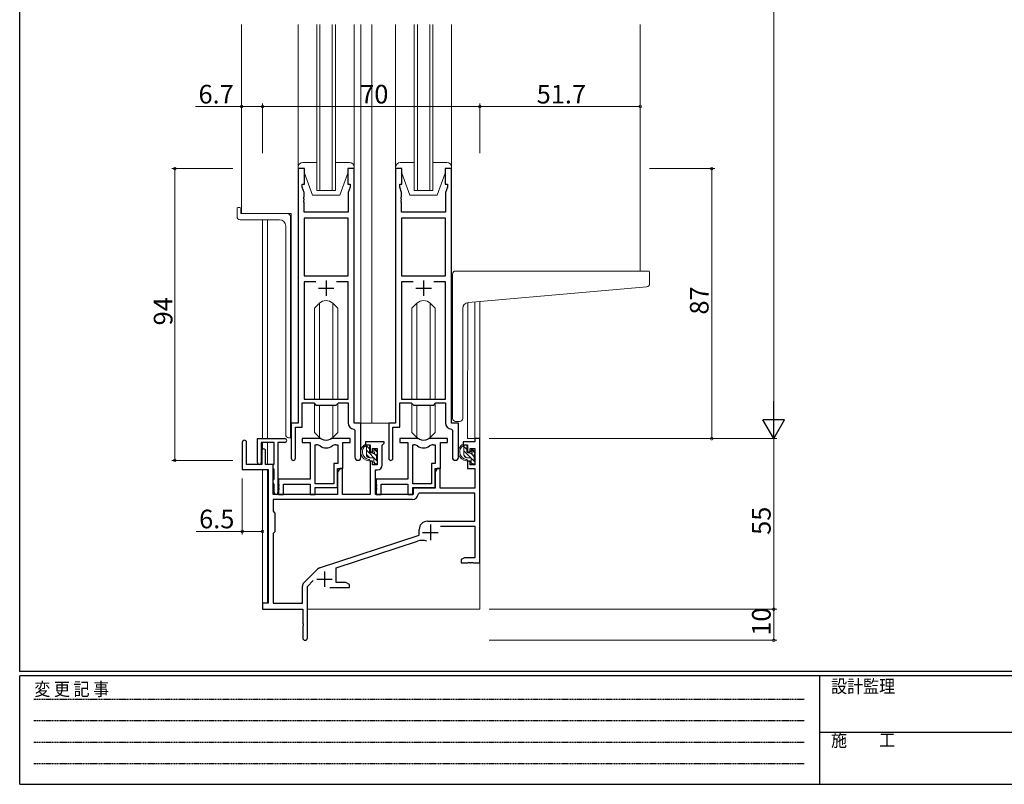
# Model space of a CAD drawing. Extents: x 0 to 793, y 0 to 564.
# Drawn here: x 3 to 320, y 0 to 246 of the extents above; entities that cross this region are included whole.
import ezdxf

# ---------------------------------------------------------------- set-up
doc = ezdxf.new("R2010")
doc.units = 0
doc.linetypes.add('HIDDEN', pattern=[0.375, 0.25, -0.125])
for name, color, linetype, lineweight in [('YKK_11', 7, 'CONTINUOUS', 30), ('YKK_12', 2, 'CONTINUOUS', 13), ('YKK_13', 4, 'CONTINUOUS', 13), ('YKK_D', 6, 'CONTINUOUS', 13)]:
    doc.layers.add(name, color=color, linetype=linetype, lineweight=lineweight)
doc.layers.add('YKK_ZWAK', color=7, linetype='CONTINUOUS')
doc.styles.get("Standard").update_dxf_attribs({"font": 'ROMANS.SHX', "bigfont": 'EXTFONT.SHX'})
doc.styles.add('YKK_OSSTYLE1', font='romans.shx', dxfattribs={"width": 0.9, "bigfont": 'EXTFONT.SHX'})

# ---------------------------------------------------------------- blocks, each defined once
blk = doc.blocks.new('A201')
at = {"layer": 'YKK_ZWAK', "color": 254, "linetype": 'Continuous'}
for p, q in [((21, 35), (21, 410)), ((571, 35), (21, 35)), ((544, 34), (21, 34)), ((21, 9), (21, 34)), ((205, 34), (205, 9)), ((21, 9), (544, 9))]:
    blk.add_line(p, q, dxfattribs=at)
at = {"layer": 'YKK_ZWAK', "color": 131, "linetype": 'HIDDEN'}
for p, q in [((24.28, 28.63), (201.57, 28.63)), ((24.28, 23.68), (201.57, 23.68)), ((24.28, 18.74), (201.57, 18.74)), ((24.28, 13.79), (201.57, 13.79))]:
    blk.add_line(p, q, dxfattribs=at)
at = {"layer": 'YKK_ZWAK', "color": 131, "linetype": 'Continuous'}
blk.add_line((205, 21), (297, 21), dxfattribs=at)
at = {"layer": 'YKK_ZWAK', "color": 131, "linetype": 'Continuous', "style": 'YKK_OSSTYLE1', "width": 0.9}
for s, p in [('変 更 記 事', (24.37, 29.39)), ('設計監理', (207.69, 30.05)), ('施\u3000\u3000工', (207.69, 17.68))]:
    blk.add_text(s, height=3, dxfattribs=at).set_placement(p)

msp = doc.modelspace()

# ---------------------------------------------------------------- linework, layer by layer
at = {"layer": 'YKK_11', "color": 0, "linetype": 'ByBlock', "lineweight": -2, "ltscale": 0.5}
for p, q in [((92.5, 198.4), (92.5, 116.4)), ((94.5, 198.4), (92.5, 198.4)), ((94.5, 193.4), (94.5, 198.4)), ((110.5, 198.4), (108.5, 198.4)), ((108.5, 198.4), (108.5, 193.4)), ((110.5, 116.4), (110.5, 198.4)), ((123.9, 198.4), (123.9, 116.4)), ((125.9, 198.4), (123.9, 198.4)), ((125.9, 193.4), (125.9, 198.4)), ((141.9, 198.4), (139.9, 198.4)), ((139.9, 198.4), (139.9, 193.4)), ((141.9, 116.4), (141.9, 198.4)), ((93.8, 192.4), (93.8, 193.4)), ((93.8, 193.4), (94.5, 193.4)), ((94.43, 190.67), (93.8, 192.4)), ((94.43, 189.36), (94.43, 190.67)), ((108.5, 193.4), (109.2, 193.4)), ((109.2, 192.4), (108.57, 190.67)), ((108.57, 190.67), (108.57, 184.4)), ((109.2, 193.4), (109.2, 192.4)), ((125.2, 192.4), (125.2, 193.4)), ((125.2, 193.4), (125.9, 193.4)), ((125.83, 190.67), (125.2, 192.4)), ((125.83, 189.36), (125.83, 190.67)), ((139.9, 193.4), (140.6, 193.4)), ((140.6, 192.4), (139.97, 190.67)), ((139.97, 190.67), (139.97, 184.4)), ((140.6, 193.4), (140.6, 192.4)), ((94.31, 189.17), (94.43, 189.36)), ((94.31, 188.63), (94.31, 189.17)), ((94.43, 188.44), (94.31, 188.63)), ((94.31, 188.17), (94.43, 188.36)), ((94.31, 187.63), (94.31, 188.17)), ((94.43, 187.44), (94.31, 187.63)), ((94.43, 188.36), (94.43, 188.44)), ((94.43, 184.4), (94.43, 187.44)), ((125.71, 189.17), (125.83, 189.36)), ((125.71, 188.63), (125.71, 189.17)), ((125.83, 188.44), (125.71, 188.63)), ((125.71, 188.17), (125.83, 188.36)), ((125.71, 187.63), (125.71, 188.17)), ((125.83, 187.44), (125.71, 187.63)), ((125.83, 188.36), (125.83, 188.44)), ((125.83, 184.4), (125.83, 187.44)), ((108.57, 184.4), (94.43, 184.4)), ((139.97, 184.4), (125.83, 184.4)), ((94.43, 182.47), (94.43, 163.9)), ((108.57, 182.47), (94.43, 182.47)), ((94.43, 182.47), (94.43, 163.9)), ((108.57, 163.9), (108.57, 182.47)), ((125.83, 182.47), (125.83, 163.9)), ((139.97, 182.47), (125.83, 182.47)), ((125.83, 182.47), (125.83, 163.9)), ((139.97, 163.9), (139.97, 182.47)), ((94.43, 163.9), (108.57, 163.9)), ((98.15, 161.97), (94.43, 161.97)), ((94.43, 161.97), (94.43, 124.1)), ((98.15, 161.97), (94.43, 161.97)), ((108.57, 161.97), (104.85, 161.97)), ((108.57, 124.1), (108.57, 161.97)), ((125.83, 163.9), (139.97, 163.9)), ((129.55, 161.97), (125.83, 161.97)), ((125.83, 161.97), (125.83, 124.1)), ((129.55, 161.97), (125.83, 161.97)), ((139.97, 161.97), (136.25, 161.97)), ((139.97, 124.1), (139.97, 161.97)), ((94.43, 124.1), (108.57, 124.1)), ((125.83, 124.1), (139.97, 124.1)), ((93.8, 115.1), (93.8, 122.9)), ((93.8, 122.9), (97.5, 122.9)), ((97.5, 122.9), (98.23, 122.17)), ((98.23, 122.17), (104.77, 122.17)), ((104.77, 122.17), (105.5, 122.9)), ((105.5, 122.9), (108.57, 122.9)), ((108.57, 122.9), (108.57, 116.47)), ((125.2, 115.1), (125.2, 122.9)), ((125.2, 122.9), (128.9, 122.9)), ((128.9, 122.9), (129.63, 122.17)), ((129.63, 122.17), (136.17, 122.17)), ((136.17, 122.17), (136.9, 122.9)), ((136.9, 122.9), (139.97, 122.9)), ((139.97, 122.9), (139.97, 116.47)), ((92.5, 116.4), (90.3, 116.4)), ((90.3, 116.4), (90.3, 105.05)), ((91.6, 105.05), (91.6, 115.1)), ((91.6, 115.1), (93.8, 115.1)), ((110.48, 114.47), (110.77, 114.17)), ((112.7, 116.4), (110.5, 116.4)), ((112.7, 105.37), (112.7, 116.4)), ((123.9, 116.4), (121.7, 116.4)), ((121.7, 116.4), (121.7, 105.05)), ((123, 105.05), (123, 115.1)), ((123, 115.1), (125.2, 115.1)), ((141.88, 114.47), (142.17, 114.17)), ((144.1, 116.4), (141.9, 116.4)), ((144.1, 105.37), (144.1, 116.4)), ((79.4, 103.7), (79.4, 111.4)), ((79.4, 111.4), (88.2, 111.4)), ((99.25, 111.4), (93.8, 111.4)), ((93.8, 111.4), (93.8, 110.2)), ((109.2, 111.4), (103.75, 111.4)), ((109.2, 110.2), (109.2, 111.4)), ((110.77, 114.17), (110.77, 105.37)), ((130.65, 111.4), (125.2, 111.4)), ((125.2, 111.4), (125.2, 110.2)), ((140.6, 111.4), (135.15, 111.4)), ((140.6, 110.2), (140.6, 111.4)), ((142.17, 114.17), (142.17, 105.37)), ((151, 111.4), (149.37, 111.4)), ((149.37, 111.4), (149.37, 110.4)), ((151, 71.4), (151, 111.4)), ((74.5, 110.2), (74.5, 101.5)), ((75.9, 103.1), (75.9, 110.2)), ((84.8, 110.2), (80.6, 110.2)), ((80.6, 110.2), (80.6, 103.7)), ((84.8, 103.26), (84.8, 110.2)), ((86, 110.2), (86, 94)), ((88.2, 110.2), (86, 110.2)), ((93.8, 110.2), (96.4, 110.2)), ((96.4, 110.2), (96.4, 98.3)), ((98.03, 96.8), (98.03, 109.4)), ((98.03, 109.4), (98.4, 109.4)), ((98.03, 96.8), (98.03, 109.4)), ((104.6, 109.4), (105.27, 109.4)), ((105.27, 109.4), (105.27, 103.43)), ((106.9, 101.8), (106.9, 110.2)), ((106.9, 110.2), (109.2, 110.2)), ((120.2, 110.4), (114.2, 110.4)), ((114.2, 110.4), (114.2, 109.4)), ((114.2, 109.4), (115.7, 109.4)), ((115.7, 109.4), (115.7, 107.1)), ((116.5, 107.1), (116.5, 108.2)), ((116.5, 108.2), (117.97, 108.2)), ((117.97, 108.2), (117.97, 103)), ((119.6, 109.3), (119.9, 109.6)), ((119.6, 102.87), (119.6, 109.3)), ((119.9, 109.6), (120.2, 109.9)), ((120.2, 109.9), (120.2, 110.4)), ((125.2, 110.2), (127.8, 110.2)), ((127.8, 110.2), (127.8, 98.3)), ((129.43, 96.8), (129.43, 109.4)), ((129.43, 109.4), (129.8, 109.4)), ((129.43, 96.8), (129.43, 109.4)), ((136, 109.4), (136.67, 109.4)), ((136.67, 109.4), (136.67, 103.43)), ((138.3, 101.8), (138.3, 110.2)), ((138.3, 110.2), (140.6, 110.2)), ((149.37, 110.4), (145.6, 110.4)), ((145.6, 110.4), (145.6, 109.4)), ((145.6, 109.4), (147.1, 109.4)), ((147.1, 109.4), (147.1, 107.1)), ((147.9, 107.1), (147.9, 108.2)), ((147.9, 108.2), (149.37, 108.2)), ((149.37, 108.2), (149.37, 103)), ((80.8, 107.5), (80.8, 103.1)), ((82, 103.1), (82, 107.5)), ((115.7, 107.1), (116.5, 107.1)), ((147.1, 107.1), (147.9, 107.1)), ((74.5, 101.5), (82.8, 101.5)), ((80.8, 103.1), (75.9, 103.1)), ((84.5, 103.1), (82, 103.1)), ((82.8, 101.5), (82.8, 58.4)), ((84.5, 93.4), (84.5, 103.1)), ((84.5, 102.8), (84.68, 103.07)), ((84.5, 101.9), (84.5, 102.8)), ((84.68, 101.63), (84.5, 101.9)), ((84.68, 103.07), (84.8, 103.26)), ((84.8, 101.44), (84.68, 101.63)), ((105.27, 103.43), (104, 103.43)), ((104, 103.43), (104, 96.8)), ((105.2, 95.6), (105.2, 101.8)), ((105.2, 101.8), (106.9, 101.8)), ((105.9, 101.8), (105.2, 100.59)), ((106.83, 101.8), (105.9, 101.8)), ((106.83, 93.4), (106.83, 101.8)), ((116.5, 104.1), (115.7, 104.1)), ((115.7, 104.1), (115.7, 93.4)), ((116.5, 103), (116.5, 104.1)), ((117.97, 103), (116.5, 103)), ((136.67, 103.43), (135.4, 103.43)), ((135.4, 103.43), (135.4, 96.8)), ((136.6, 95.6), (136.6, 101.8)), ((136.6, 101.8), (138.3, 101.8)), ((137.3, 101.8), (136.6, 100.59)), ((138.23, 101.8), (137.3, 101.8)), ((138.23, 95.4), (138.23, 101.8)), ((147.9, 104.1), (147.1, 104.1)), ((147.1, 104.1), (147.1, 101.8)), ((147.1, 101.8), (149.37, 101.8)), ((147.9, 103), (147.9, 104.1)), ((149.37, 103), (147.9, 103)), ((149.37, 101.8), (149.37, 95.4)), ((84.68, 98.27), (84.8, 98.46)), ((84.8, 98.46), (84.8, 101.44)), ((105.2, 100.59), (105.2, 93.4)), ((117.4, 93.4), (117.4, 101.37)), ((117.4, 101.37), (118.1, 101.37)), ((136.6, 100.59), (136.6, 95.4)), ((84.5, 98), (84.68, 98.27)), ((84.5, 97.1), (84.5, 98)), ((84.68, 96.83), (84.5, 97.1)), ((84.8, 96.64), (84.68, 96.83)), ((84.8, 94), (84.8, 96.64)), ((96.4, 98.3), (86.2, 98.3)), ((86.2, 98.3), (86.2, 96.76)), ((86.2, 96.76), (86.32, 96.57)), ((86.32, 96.03), (86.2, 95.84)), ((86.2, 95.84), (86.2, 95.76)), ((86.2, 95.76), (86.32, 95.57)), ((86.32, 96.57), (86.32, 96.03)), ((86.32, 95.57), (86.32, 95.03)), ((87.83, 93.4), (87.83, 96.67)), ((87.83, 96.67), (96.4, 96.67)), ((96.4, 96.67), (96.4, 93.4)), ((104, 96.8), (98.03, 96.8)), ((98.03, 93.4), (98.03, 95.6)), ((98.03, 95.6), (105.2, 95.6)), ((127.8, 98.3), (117.6, 98.3)), ((117.6, 98.3), (117.6, 96.76)), ((117.6, 96.76), (117.72, 96.57)), ((117.72, 96.03), (117.6, 95.84)), ((117.6, 95.84), (117.6, 95.76)), ((117.6, 95.76), (117.72, 95.57)), ((117.72, 96.57), (117.72, 96.03)), ((117.72, 95.57), (117.72, 95.03)), ((119.23, 93.4), (119.23, 96.67)), ((119.23, 96.67), (127.8, 96.67)), ((127.8, 96.67), (127.8, 93.4)), ((135.4, 96.8), (129.43, 96.8)), ((129.43, 93.4), (129.43, 95.6)), ((129.43, 95.6), (136.6, 95.6)), ((136.6, 95.4), (129.5, 95.4)), ((129.5, 95.4), (129.5, 93.4)), ((149.37, 95.4), (138.23, 95.4)), ((105.2, 93.4), (84.5, 93.4)), ((86.32, 95.03), (86.2, 94.84)), ((86.2, 94.84), (86.2, 93.4)), ((86.2, 93.4), (87.83, 93.4)), ((96.4, 93.4), (98.03, 93.4)), ((115.7, 93.4), (106.83, 93.4)), ((129.5, 93.4), (117.4, 93.4)), ((117.72, 95.03), (117.6, 94.84)), ((117.6, 94.84), (117.6, 93.4)), ((117.6, 93.4), (119.23, 93.4)), ((127.8, 93.4), (129.43, 93.4)), ((131.43, 93.77), (131.13, 93.48)), ((149.37, 93.77), (131.43, 93.77)), ((149.37, 84.8), (149.37, 93.77)), ((129.33, 91.77), (84.43, 91.77)), ((84.43, 91.77), (84.43, 87.97)), ((129.33, 91.77), (84.43, 91.77)), ((84.43, 87.97), (85, 87.4)), ((85, 87.4), (85, 81.4)), ((134.2, 84.8), (149.37, 84.8)), ((138.39, 83.17), (149.37, 83.17)), ((149.37, 83.17), (149.37, 73.03)), ((85, 81.4), (84.43, 80.83)), ((84.43, 80.83), (84.43, 58.4)), ((99.34, 69.71), (131.5, 80.3)), ((131.5, 80.3), (131.5, 82.1)), ((104.7, 69.76), (130.93, 78.4)), ((146.09, 73.03), (145, 72.4)), ((149.37, 73.03), (146.09, 73.03)), ((145, 72.4), (145, 71.4)), ((145, 71.4), (147.04, 71.4)), ((147.04, 71.4), (147.23, 71.52)), ((147.23, 71.52), (147.77, 71.52)), ((147.77, 71.52), (147.96, 71.4)), ((147.96, 71.4), (148.04, 71.4)), ((148.04, 71.4), (148.23, 71.52)), ((148.23, 71.52), (148.77, 71.52)), ((148.77, 71.52), (148.96, 71.4)), ((148.96, 71.4), (151, 71.4)), ((94.31, 64.91), (98.75, 69.35)), ((104.7, 65.03), (104.7, 69.76)), ((93.87, 58.4), (93.87, 63.85)), ((95.5, 63.79), (97.35, 65.65)), ((95.5, 47.15), (95.5, 63.79)), ((107.91, 65.03), (104.7, 65.03)), ((109, 64.4), (107.91, 65.03)), ((109, 63.4), (109, 64.4)), ((102.65, 63.4), (109, 63.4)), ((82.8, 58.4), (81, 58.4)), ((81, 58.4), (81, 56.4)), ((84.43, 58.4), (93.87, 58.4)), ((81, 56.4), (94, 56.4)), ((94, 56.4), (94, 51.86)), ((94, 51.86), (94.12, 51.67)), ((94.12, 51.13), (94, 50.94)), ((94, 50.94), (94, 47.15)), ((94.12, 51.67), (94.12, 51.13))]:
    msp.add_line(p, q, dxfattribs=at)
at = {"layer": 'YKK_11', "color": 2, "ltscale": 0.5}
for p, q in [((101.5, 162.4), (101.5, 157.4)), ((132.9, 162.4), (132.9, 157.4)), ((99, 159.9), (104, 159.9)), ((130.4, 159.9), (135.4, 159.9)), ((135.1, 83.7), (135.1, 78.7)), ((132.6, 81.2), (137.6, 81.2)), ((101, 68.6), (101, 63.6)), ((98.5, 66.1), (103.5, 66.1))]:
    msp.add_line(p, q, dxfattribs=at)
at = {"layer": 'YKK_11', "color": 0, "linetype": 'ByBlock', "lineweight": -2, "ltscale": 0.5}
for centre, radius, start, end in [((110.57, 116.47), 2, 180, 267.5081), ((141.97, 116.47), 2, 180, 267.5081), ((88.2, 110.8), 0.6, 270, 90), ((99.25, 109.4), 2, 64.9124, 90), ((101.5, 114.2), 3.3, 244.9124, 295.0876), ((103.75, 109.4), 2, 90, 115.0876), ((130.65, 109.4), 2, 64.9124, 90), ((132.9, 114.2), 3.3, 244.9124, 295.0876), ((135.15, 109.4), 2, 90, 115.0876), ((75.2, 110.2), 0.7, 360, 180), ((81.4, 107.5), 0.6, 360, 180), ((98.4, 107.4), 2, 54.2252, 90), ((101.5, 111.7), 3.3, 234.2252, 305.7748), ((104.6, 107.4), 2, 90, 125.7748), ((129.8, 107.4), 2, 54.2252, 90), ((132.9, 111.7), 3.3, 234.2252, 305.7748), ((136, 107.4), 2, 90, 125.7748), ((90.95, 105.05), 0.65, 180, 0), ((111.74, 105.37), 0.965, 180, 0), ((122.35, 105.05), 0.65, 180, 0), ((143.14, 105.37), 0.965, 180, 0), ((80, 103.7), 0.6, 180, 0), ((118.1, 102.87), 1.5, 270, 360), ((85.4, 94), 0.6, 180, 0), ((129.33, 93.57), 1.8, 270, 357.2706), ((134.2, 82.1), 2.7, 90, 180), ((132.33, 74.12), 4.5, 68.6607, 108.2231), ((99.81, 68.29), 1.5, 108.2232, 135), ((95.37, 63.85), 1.5, 135, 180), ((94.75, 47.15), 0.75, 180, 0)]:
    msp.add_arc(centre, radius, start, end, dxfattribs=at)
at = {"layer": 'YKK_12', "ltscale": 1.5}
for p, q in [((74.3, 244.9), (74.3, 183.9)), ((98.5, 191.4), (98.5, 244.9)), ((99.5, 244.9), (99.5, 191.4)), ((103.5, 191.4), (103.5, 244.9)), ((104.5, 244.9), (104.5, 191.4)), ((112.7, 244.9), (112.7, 116.4)), ((116.2, 244.9), (116.2, 116.4)), ((129.9, 191.4), (129.9, 244.9)), ((130.9, 244.9), (130.9, 191.4)), ((134.9, 191.4), (134.9, 244.9)), ((135.9, 244.9), (135.9, 191.4)), ((202.7, 244.9), (202.7, 165.4)), ((104.5, 191.4), (98.5, 191.4)), ((135.9, 191.4), (129.9, 191.4)), ((90.3, 183.9), (74.3, 183.9)), ((81, 111.4), (81, 181.9)), ((82.63, 181.9), (82.63, 111.4)), ((90.3, 183.9), (90.3, 111.68)), ((149.37, 111.4), (149.37, 155.47)), ((151, 155.61), (151, 56.4)), ((147.11, 155.26), (147.1, 111.4)), ((112.4, 116.4), (116.2, 116.4)), ((122, 116.4), (116.2, 116.4)), ((149.67, 111.4), (147.1, 111.4)), ((81, 107.95), (81, 110.2)), ((82.63, 110.2), (82.63, 103.1)), ((81, 58.1), (81, 101.5)), ((82.63, 101.47), (82.63, 58.43)), ((95.5, 56.4), (151, 56.4))]:
    msp.add_line(p, q, dxfattribs=at)
at = {"layer": 'YKK_13', "ltscale": 1.5}
for p, q in [((92.5, 244.9), (92.5, 161.65)), ((92.5, 244.9), (92.5, 234.4)), ((110.5, 244.9), (110.5, 161.9)), ((110.5, 244.9), (110.5, 234.4)), ((123.9, 244.9), (123.9, 161.9)), ((123.9, 244.9), (123.9, 234.4)), ((141.9, 244.9), (141.9, 161.9)), ((141.9, 244.9), (141.9, 234.4)), ((98.5, 200.4), (94, 200.4)), ((109, 200.4), (104.5, 200.4)), ((129.9, 200.4), (125.4, 200.4)), ((140.4, 200.4), (135.9, 200.4)), ((92.5, 198.9), (92.5, 198.4)), ((92.5, 198.4), (94.5, 198.4)), ((94.5, 198.4), (94.5, 196.9)), ((94.5, 196.9), (97.1, 189.9)), ((108.5, 196.9), (105.9, 189.9)), ((108.5, 196.9), (108.5, 198.4)), ((108.5, 198.4), (110.5, 198.4)), ((110.5, 198.4), (110.5, 198.9)), ((123.9, 198.9), (123.9, 198.4)), ((123.9, 198.4), (125.9, 198.4)), ((125.9, 198.4), (125.9, 196.9)), ((125.9, 196.9), (128.5, 189.9)), ((139.9, 196.9), (137.3, 189.9)), ((139.9, 196.9), (139.9, 198.4)), ((139.9, 198.4), (141.9, 198.4)), ((141.9, 198.4), (141.9, 198.9)), ((97.1, 189.9), (105.9, 189.9)), ((128.5, 189.9), (137.3, 189.9)), ((72.8, 185.6), (72.8, 182.9)), ((73.1, 185.9), (73.7, 185.9)), ((74, 185.6), (74, 184.2)), ((86.5, 181.9), (73.8, 181.9)), ((89, 183.9), (74.3, 183.9)), ((90, 111.62), (90, 182.9)), ((88.5, 179.9), (88.5, 112.67)), ((99.38, 155.02), (97.75, 153.39)), ((97.75, 124.1), (97.75, 153.39)), ((99.38, 124.1), (99.38, 155.02)), ((103.62, 155.02), (105.25, 153.39)), ((103.62, 124.1), (103.62, 155.02)), ((105.25, 124.1), (105.25, 153.39)), ((130.78, 155.02), (129.15, 153.39)), ((129.15, 124.1), (129.15, 153.39)), ((130.78, 124.1), (130.78, 155.02)), ((135.02, 155.02), (136.65, 153.39)), ((135.02, 124.1), (135.02, 155.02)), ((136.65, 124.1), (136.65, 153.39)), ((97.75, 113.41), (97.75, 122.65)), ((99.38, 111.78), (99.38, 122.17)), ((103.62, 111.78), (103.62, 122.17)), ((105.25, 113.41), (105.25, 122.65)), ((129.15, 113.41), (129.15, 122.65)), ((130.78, 111.78), (130.78, 122.17)), ((135.02, 111.78), (135.02, 122.17)), ((136.65, 113.41), (136.65, 122.65)), ((89.41, 111.68), (89.5, 111.67)), ((90, 111.62), (89.5, 111.67)), ((99.38, 111.78), (97.75, 113.41)), ((103.62, 111.78), (105.25, 113.41)), ((130.78, 111.78), (129.15, 113.41)), ((135.02, 111.78), (136.65, 113.41)), ((115.17, 109.4), (113.87, 109.4)), ((114.47, 106.2), (114.47, 109.4)), ((115.47, 108.11), (114.47, 109.11)), ((115.47, 107.1), (115.47, 109.1)), ((117.97, 107.02), (117.1, 107.89)), ((146.57, 109.4), (145.27, 109.4)), ((145.87, 106.2), (145.87, 109.4)), ((146.87, 107.87), (145.87, 108.87)), ((146.87, 107.1), (146.87, 109.1)), ((117.77, 104.4), (114.47, 107.7)), ((115.55, 105.2), (114.47, 106.28)), ((116.57, 105.2), (115.47, 105.2)), ((116.41, 106.8), (115.77, 106.8)), ((116.87, 107.6), (116.87, 107.26)), ((116.87, 104.9), (116.87, 103.6)), ((117.77, 105.81), (117, 106.58)), ((117.88, 107.31), (117.38, 107.81)), ((117.77, 104.3), (117.77, 106.3)), ((117.97, 106.5), (117.97, 107.1)), ((149.37, 103.96), (145.87, 107.46)), ((146.7, 105.21), (145.88, 106.03)), ((147.97, 105.2), (146.87, 105.2)), ((147.81, 106.8), (147.17, 106.8)), ((149.17, 105.57), (148.18, 106.57)), ((148.27, 107.6), (148.27, 107.26)), ((148.27, 104.9), (148.27, 103.6)), ((149.37, 106.79), (148.35, 107.81)), ((149.28, 107.31), (148.78, 107.81)), ((149.17, 104.3), (149.17, 106.3)), ((149.37, 106.5), (149.37, 107.1)), ((117.45, 103.3), (116.87, 103.88)), ((117.17, 103.3), (117.67, 103.3)), ((117.97, 103.6), (117.97, 104.1)), ((148.62, 103.3), (148.27, 103.65)), ((148.57, 103.3), (149.07, 103.3)), ((149.37, 103.6), (149.37, 104.1))]:
    msp.add_line(p, q, dxfattribs=at)
at = {"layer": 'YKK_13'}
for p, q in [((143.2, 165.4), (205.4, 165.4)), ((205.7, 161.32), (205.7, 165.1)), ((142.2, 155.85), (142.2, 164.4)), ((147.33, 155.29), (204.79, 160.32)), ((142.2, 155.85), (142.2, 154.84)), ((142.2, 117.9), (142.2, 154.84)), ((145.5, 117.9), (145.5, 153.3)), ((144.5, 116.9), (143.2, 116.9))]:
    msp.add_line(p, q, dxfattribs=at)
at = {"layer": 'YKK_13', "ltscale": 1.5}
for centre, radius, start, end in [((94, 198.9), 1.5, 90, 180), ((109, 198.9), 1.5, 0, 90), ((125.4, 198.9), 1.5, 90, 180), ((140.4, 198.9), 1.5, 0, 90), ((73.1, 185.6), 0.3, 90, 180), ((73.7, 185.6), 0.3, 0, 90), ((74.3, 184.2), 0.3, 180, 270), ((73.8, 182.9), 1, 180, 270), ((86.5, 179.9), 2, 0, 90), ((89, 182.9), 1, 0, 90), ((101.5, 152.9), 3, 45, 135), ((132.9, 152.9), 3, 45, 135), ((89.5, 112.67), 1, 180, 265), ((101.5, 113.9), 3, 225, 315), ((132.9, 113.9), 3, 225, 315), ((115.58, 107.08), 2.89, 126.4519, 263.9039), ((115.67, 107.11), 2.5, 139.4581, 259.2522), ((113.61, 109), 0.3, 301.6219, 336.9504), ((114.07, 108.8), 0.2, 36.8699, 156.9504), ((114.47, 109.1), 0.3, 216.8699, 270), ((115.17, 109.1), 0.3, 0, 90), ((117.17, 107.6), 0.3, 45, 180), ((146.98, 107.08), 2.89, 126.4519, 263.9039), ((147.07, 107.11), 2.5, 139.4581, 259.2522), ((145.01, 109), 0.3, 301.6219, 336.9504), ((145.47, 108.8), 0.2, 36.8699, 156.9504), ((145.87, 109.1), 0.3, 216.8699, 270), ((146.57, 109.1), 0.3, 0, 90), ((148.57, 107.6), 0.3, 45, 180), ((115.47, 106.2), 1, 180, 270), ((115.35, 104.45), 0.25, 253.6388, 125.5816), ((115.77, 107.1), 0.3, 180, 270), ((116.41, 106.5), 0.3, 33.0557, 90), ((116.57, 104.9), 0.3, 0, 90), ((116.87, 106.8), 0.25, 213.0557, 56.9443), ((117.17, 107.26), 0.3, 180, 236.9443), ((117.77, 106.5), 0.2, 270, 0), ((117.67, 107.1), 0.3, 0, 45), ((146.87, 106.2), 1, 180, 270), ((146.75, 104.45), 0.25, 253.6388, 125.5816), ((147.17, 107.1), 0.3, 180, 270), ((147.81, 106.5), 0.3, 33.0557, 90), ((147.97, 104.9), 0.3, 0, 90), ((148.27, 106.8), 0.25, 213.0557, 56.9443), ((148.57, 107.26), 0.3, 180, 236.9443), ((149.17, 106.5), 0.2, 270, 0), ((149.07, 107.1), 0.3, 0, 45), ((117.17, 103.6), 0.3, 180, 270), ((117.67, 103.6), 0.3, 270, 0), ((117.77, 104.1), 0.2, 0, 90), ((148.57, 103.6), 0.3, 180, 270), ((149.07, 103.6), 0.3, 270, 0), ((149.17, 104.1), 0.2, 0, 90)]:
    msp.add_arc(centre, radius, start, end, dxfattribs=at)
at = {"layer": 'YKK_13'}
for centre, radius, start, end in [((143.2, 164.4), 1, 135.573, 180), ((143.2, 164.4), 1, 90, 135.573), ((143.2, 164.4), 1, 121.3669, 135.573), ((205.4, 165.1), 0.3, 0, 90), ((204.7, 161.32), 1, 275, 0), ((147.5, 153.3), 2, 95, 180), ((143.2, 117.9), 1, 180, 270), ((144.5, 117.9), 1, 270, 0)]:
    msp.add_arc(centre, radius, start, end, dxfattribs=at)
at = {"layer": 'YKK_D', "ltscale": 1.5}
for p, q in [((245.7, 504.4), (245.7, 118.4)), ((74.3, 203.4), (74.3, 219.4)), ((81, 203.4), (81, 219.4)), ((81, 203.4), (81, 219.4)), ((151, 203.4), (151, 219.4)), ((151, 203.4), (151, 219.4)), ((202.7, 203.4), (202.7, 219.4)), ((74.3, 218.4), (59.4, 218.4)), ((81, 218.4), (74.3, 218.4)), ((81, 218.4), (151, 218.4)), ((151, 218.4), (202.7, 218.4)), ((71.5, 198.4), (51.8, 198.4)), ((52.8, 198.4), (52.8, 104.4)), ((205.7, 198.4), (226.7, 198.4)), ((225.7, 111.4), (225.7, 198.4)), ((154, 111.4), (246.7, 111.4)), ((154, 111.4), (246.7, 111.4)), ((205.7, 111.4), (226.7, 111.4)), ((245.7, 111.4), (245.7, 56.4)), ((71.5, 104.4), (51.8, 104.4)), ((74.5, 98.5), (74.5, 80.5)), ((81, 98.5), (81, 80.5)), ((74.5, 81.5), (59.6, 81.5)), ((81, 81.5), (74.5, 81.5)), ((154, 56.4), (246.7, 56.4)), ((154, 56.4), (246.7, 56.4)), ((245.7, 56.4), (245.7, 46.4)), ((154, 46.4), (246.7, 46.4))]:
    msp.add_line(p, q, dxfattribs=at)
at = {"layer": 'YKK_D', "lineweight": -2}
for p, q in [((245.7, 111.4), (245.7, 123.52)), ((245.7, 111.4), (242.2, 117.46)), ((249.2, 117.46), (242.2, 117.46)), ((245.7, 111.4), (249.2, 117.46))]:
    msp.add_line(p, q, dxfattribs=at)
at = {"layer": 'YKK_D', "linetype": 'ByBlock', "const_width": 0.85}
for points in [[(74.41, 218.4, 1), (74.19, 218.4, 1)], [(81.11, 218.4, 1), (80.89, 218.4, 1)], [(80.89, 218.4, 1), (81.11, 218.4, 1)], [(150.89, 218.4, 1), (151.11, 218.4, 1)], [(151.11, 218.4, 1), (150.89, 218.4, 1)], [(202.59, 218.4, 1), (202.81, 218.4, 1)], [(52.8, 198.29, 1), (52.8, 198.51, 1)], [(225.7, 198.29, 1), (225.7, 198.51, 1)], [(225.7, 111.51, 1), (225.7, 111.29, 1)], [(52.8, 104.51, 1), (52.8, 104.29, 1)], [(74.61, 81.5, 1), (74.39, 81.5, 1)], [(80.89, 81.5, 1), (81.11, 81.5, 1)], [(245.7, 56.51, 1), (245.7, 56.29, 1)], [(245.7, 56.29, 1), (245.7, 56.51, 1)], [(245.7, 46.51, 1), (245.7, 46.29, 1)]]:
    msp.add_lwpolyline(points, format="xyb", close=True, dxfattribs=at)

# ---------------------------------------------------------------- block references
at = {"layer": 'YKK_ZWAK', "xscale": 1.4, "yscale": 1.4, "zscale": 1.4}
msp.add_blockref('A201', (-26.6, -12.6), dxfattribs=at)

# ---------------------------------------------------------------- texts
at = {"layer": 'YKK_D'}
for s, p in [('6.7', (60.4, 219.4)), ('70', (112.48, 219.4)), ('51.7', (169.33, 219.4)), ('6.5', (60.6, 82.5))]:
    msp.add_text(s, height=6, dxfattribs=at).set_placement(p)
for s, p in [('87', (224.7, 151.38)), ('94', (52, 147.88)), ('55', (244.7, 80.38)), ('10', (244.7, 47.88))]:
    msp.add_text(s, height=6, rotation=90, dxfattribs=at).set_placement(p)

doc.saveas('drawing.dxf')
